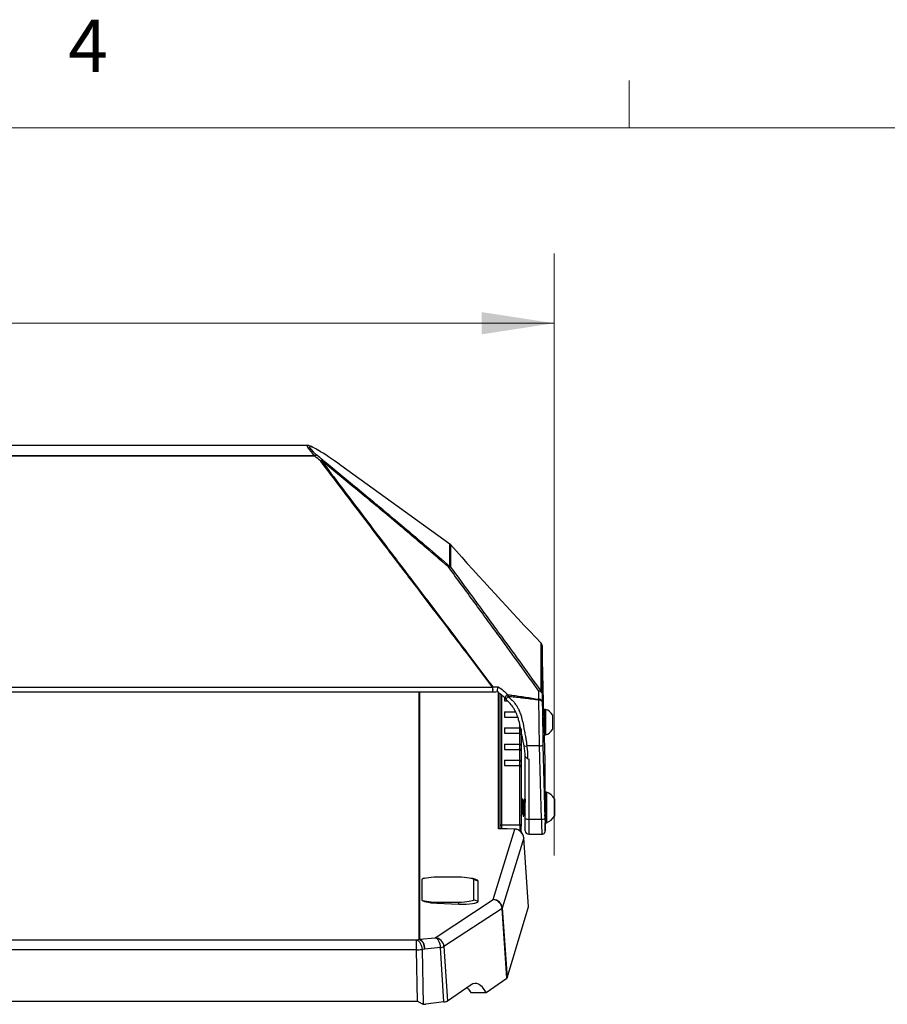
# Model space of a CAD drawing. Units: inches. Extents: x 0.4 to 16.6, y 0.2 to 10.8.
# Drawn here: x 9.4 to 10.9, y 9.1 to 10.8 of the extents above; entities that cross this region are included whole.
import ezdxf

# ---------------------------------------------------------------- set-up
doc = ezdxf.new("R2010")
doc.units = ezdxf.units.IN
doc.header["$MEASUREMENT"] = 0
doc.styles.add('SLDTEXTSTYLE0', font='TXT', dxfattribs={"width": 0.75})
doc.dimstyles.new('SLDDIMSTYLE1', dxfattribs={"dimtxt": 0.083333, "dimasz": 0.13, "dimexe": 0, "dimexo": 0.0625, "dimgap": 0.020833, "dimtad": 0, "dimtih": 1, "dimtoh": 1, "dimlfac": 12, "dimrnd": 1e-09, "dimzin": 12, "dimdsep": 46, "dimtxsty": 'SLDTEXTSTYLE0', "dimsah": 1, "dimcen": 0.09, "dimadec": 0, "dimazin": 3, "dimtfac": 1, "dimtofl": 0, "dimtmove": 0, "dimatfit": 3, "dimfxl": 0, "dimfrac": 2, "dimtolj": 1, "dimtzin": 12, "dimarcsym": 0})

# ---------------------------------------------------------------- blocks, each defined once
blk = doc.blocks.new('_D_11')
at = {"color": 7, "linetype": 'Continuous', "lineweight": 18}
for p, q in [((7.8715, 9.3264), (7.8715, 10.4168)), ((9.0224, 10.4135), (8.997, 10.4135)), ((8.997, 10.4135), (8.997, 10.2811)), ((9.2071, 10.4135), (9.2324, 10.4135)), ((9.2324, 10.4135), (9.2324, 10.2811)), ((10.3349, 9.338), (10.3349, 10.4168)), ((7.8715, 10.2918), (8.8933, 10.2918)), ((10.3349, 10.2918), (9.3361, 10.2918)), ((8.997, 10.2811), (9.0224, 10.2811)), ((9.2324, 10.2811), (9.2071, 10.2811))]:
    blk.add_line(p, q, dxfattribs=at)
for points in [[(7.8715, 10.2918), (8.0015, 10.2718), (8.0015, 10.3118)], [(10.3349, 10.2918), (10.2049, 10.3118), (10.2049, 10.2718)]]:
    blk.add_solid(points, dxfattribs=at)
at = {"color": 7, "linetype": 'Continuous', "lineweight": 18, "char_height": 0.08333, "attachment_point": 1, "style": 'SLDTEXTSTYLE0'}
for s, insert in [('751', (9.0224, 10.3885)), ('29.56', (8.9762, 10.2605))]:
    blk.add_mtext(s, dxfattribs=dict(at, insert=insert))

msp = doc.modelspace()

# ---------------------------------------------------------------- linework, layer by layer
at = {"color": 7, "linetype": 'Continuous', "lineweight": 18}
for p, q in [((10.469752, 10.642073), (10.469752, 10.726872)), ((0.626252, 10.642073), (16.376252, 10.642073))]:
    msp.add_line(p, q, dxfattribs=at)
at = {"color": 7, "linetype": 'Continuous', "lineweight": 25}
for p, q in [((9.893101, 10.072687), (8.335484, 10.072687)), ((8.32243, 10.054486), (9.906155, 10.054486)), ((9.906155, 10.053578), (8.32243, 10.053578)), ((9.906155, 10.053578), (9.906155, 10.054486)), ((10.148315, 9.896061), (9.952979, 10.037074)), ((9.953034, 10.036953), (9.952979, 10.037074)), ((10.14837, 9.89594), (9.953034, 10.036953)), ((10.14837, 9.855816), (10.14837, 9.89594)), ((10.149365, 9.895038), (10.149318, 9.895157)), ((10.149365, 9.895038), (10.149365, 9.854913)), ((10.311757, 9.718239), (10.311709, 9.718358)), ((10.311757, 9.632109), (10.311757, 9.718239)), ((10.316764, 9.589108), (10.313413, 9.714228)), ((10.313413, 9.714228), (10.313413, 9.628098)), ((8.004207, 9.639957), (10.224378, 9.639957)), ((10.224378, 9.639957), (10.224946, 9.640087)), ((10.224946, 9.640087), (10.234711, 9.640399)), ((8.004207, 9.631399), (10.224378, 9.631399)), ((10.238553, 9.391167), (10.238553, 9.627401)), ((10.245845, 9.620922), (10.245845, 9.615061)), ((10.245845, 9.615061), (10.251745, 9.615061)), ((10.313413, 9.628098), (10.31371, 9.613173)), ((10.319788, 9.599905), (10.317623, 9.599905)), ((10.317623, 9.599905), (10.317623, 9.553973)), ((10.319788, 9.599905), (10.319788, 9.553973)), ((10.245845, 9.595512), (10.245845, 9.586119)), ((10.245845, 9.586119), (10.269784, 9.586119)), ((10.332058, 9.590062), (10.332058, 9.563815)), ((10.245845, 9.566571), (10.273449, 9.566571)), ((10.245845, 9.566571), (10.245845, 9.557178)), ((10.276053, 9.564006), (10.276053, 9.554297)), ((10.316795, 9.565697), (10.317281, 9.566528)), ((10.317623, 9.557044), (10.317256, 9.570751)), ((10.245845, 9.557178), (10.273449, 9.557178)), ((10.273449, 9.537629), (10.273449, 9.557178)), ((10.276053, 9.554297), (10.276053, 9.535065)), ((10.317623, 9.553973), (10.319788, 9.553973)), ((10.318457, 9.525882), (10.317705, 9.553973)), ((10.245845, 9.537629), (10.273449, 9.537629)), ((10.245845, 9.537629), (10.245845, 9.528237)), ((10.245845, 9.528237), (10.273449, 9.528237)), ((10.273449, 9.508688), (10.273449, 9.528237)), ((10.276053, 9.535065), (10.276053, 9.525356)), ((10.308736, 9.534518), (10.286058, 9.534518)), ((10.312234, 9.40307), (10.308736, 9.534518)), ((10.314984, 9.535795), (10.318482, 9.404348)), ((10.276053, 9.525356), (10.276053, 9.506123)), ((10.283256, 9.404187), (10.283256, 9.515157)), ((10.288138, 9.511504), (10.289506, 9.510727)), ((10.289506, 9.510727), (10.289506, 9.40307)), ((10.245845, 9.508688), (10.273449, 9.508688)), ((10.245845, 9.508688), (10.245845, 9.499295)), ((10.245845, 9.499295), (10.273449, 9.499295)), ((10.273449, 9.393219), (10.273449, 9.499295)), ((10.276053, 9.506123), (10.276053, 9.496442)), ((10.276053, 9.496414), (10.276053, 9.390654)), ((10.319177, 9.494094), (10.319179, 9.493933)), ((10.319179, 9.45152), (10.319179, 9.493933)), ((10.277925, 9.439812), (10.277274, 9.439812)), ((10.283133, 9.439812), (10.282482, 9.439812)), ((10.283133, 9.439473), (10.283291, 9.439529)), ((10.283256, 9.43967), (10.283205, 9.439758)), ((10.321577, 9.45152), (10.319089, 9.45152)), ((10.319089, 9.45152), (10.319089, 9.396854)), ((10.321577, 9.45152), (10.321577, 9.396854)), ((10.335673, 9.439812), (10.335673, 9.408562)), ((10.280533, 9.436429), (10.279928, 9.436429)), ((10.277268, 9.411946), (10.277919, 9.411946)), ((10.279881, 9.408562), (10.280531, 9.408562)), ((10.282476, 9.411946), (10.283127, 9.411946)), ((10.283215, 9.412001), (10.283256, 9.41193)), ((10.283256, 9.382372), (10.283256, 9.404187)), ((10.318434, 9.411403), (10.318825, 9.412066)), ((10.264368, 9.385162), (10.235363, 9.385954)), ((10.264361, 9.385415), (10.237612, 9.386145)), ((10.238553, 9.38696), (10.238553, 9.391167)), ((10.238553, 9.38696), (10.238553, 9.38612)), ((10.240636, 9.393219), (10.273449, 9.393219)), ((10.276053, 9.381336), (10.276053, 9.390654)), ((10.289506, 9.40307), (10.312234, 9.40307)), ((10.319089, 9.396854), (10.321577, 9.396854)), ((10.319179, 9.382799), (10.319179, 9.396854)), ((10.225935, 9.259113), (10.264368, 9.385162)), ((10.28051, 9.369748), (10.242076, 9.243699)), ((10.276053, 9.381336), (10.276053, 9.380167)), ((10.289304, 9.246059), (10.28051, 9.369748)), ((10.289326, 9.246246), (10.280531, 9.369936)), ((10.289506, 9.376122), (10.312918, 9.376122)), ((10.319177, 9.38296), (10.319179, 9.382799)), ((10.124791, 9.299628), (10.164162, 9.299628)), ((10.098166, 9.294942), (10.098545, 9.29507)), ((10.098166, 9.294942), (10.098166, 9.25848)), ((10.098545, 9.258608), (10.098545, 9.29507)), ((10.102247, 9.297404), (10.101679, 9.297238)), ((10.193633, 9.295386), (10.186706, 9.297404)), ((10.190408, 9.29507), (10.190408, 9.258608)), ((10.198898, 9.292191), (10.190408, 9.29507)), ((10.198898, 9.25573), (10.198898, 9.292191)), ((10.098166, 9.25848), (10.098545, 9.258608)), ((10.121918, 9.190782), (10.225935, 9.259113)), ((10.164162, 9.254051), (10.124791, 9.254051)), ((10.124791, 9.252757), (10.124791, 9.254051)), ((10.124791, 9.252757), (10.164162, 9.251132)), ((10.164162, 9.251132), (10.164162, 9.254051)), ((10.198898, 9.25573), (10.190408, 9.258608)), ((10.250876, 9.11873), (10.289304, 9.246059)), ((10.24159, 9.243142), (10.137574, 9.17481)), ((10.250389, 9.118172), (10.24159, 9.243142)), ((10.242076, 9.243699), (10.250876, 9.11873)), ((8.140307, 9.187249), (10.088279, 9.187249)), ((10.088279, 9.187249), (10.093228, 9.187894)), ((10.088279, 9.169094), (10.088279, 9.187249)), ((10.09369, 9.187888), (10.121918, 9.190782)), ((10.137574, 9.17481), (10.143641, 9.077299)), ((10.088279, 9.169094), (8.140307, 9.169094)), ((10.090433, 9.076976), (10.088279, 9.169094)), ((10.103204, 9.170316), (10.098254, 9.169671)), ((10.098254, 9.169671), (10.100542, 9.071834)), ((10.131432, 9.17321), (10.103204, 9.170316)), ((10.137499, 9.075698), (10.131432, 9.17321)), ((10.186214, 9.106487), (10.143641, 9.077299)), ((10.213074, 9.092588), (10.250389, 9.118172)), ((10.185656, 9.092588), (10.213074, 9.092588)), ((8.138153, 9.076976), (10.090433, 9.076976)), ((10.137499, 9.075698), (10.105067, 9.071474))]:
    msp.add_line(p, q, dxfattribs=at)
at = {"color": 8, "linetype": 'Continuous', "lineweight": 25}
for p, q in [((10.14837, 9.89594), (10.148315, 9.896061)), ((10.224378, 9.639957), (10.224378, 9.631399)), ((10.093228, 9.187894), (10.093228, 9.631399)), ((10.09369, 9.631399), (10.09369, 9.187888)), ((10.235363, 9.385954), (10.235363, 9.629857)), ((10.240636, 9.625796), (10.240636, 9.393219)), ((10.245845, 9.595512), (10.265904, 9.595512)), ((10.273449, 9.566571), (10.273449, 9.573354)), ((10.273449, 9.557178), (10.273449, 9.566571)), ((10.273449, 9.528237), (10.273449, 9.537629)), ((10.273449, 9.499295), (10.273449, 9.508688)), ((10.319177, 9.45152), (10.319177, 9.494094)), ((10.240636, 9.393219), (10.240636, 9.386063)), ((10.273449, 9.393219), (10.273449, 9.382419)), ((10.289506, 9.40307), (10.289506, 9.376122)), ((10.319177, 9.38296), (10.319177, 9.396854)), ((10.264361, 9.385415), (10.264368, 9.385162)), ((10.28051, 9.369748), (10.280531, 9.369936))]:
    msp.add_line(p, q, dxfattribs=at)
at = {"color": 8, "linetype": 'Continuous', "lineweight": 25, "flags": 128}
msp.add_lwpolyline([(10.251639, 9.62629), (10.250412, 9.625702), (10.249259, 9.624832), (10.248281, 9.623754), (10.247564, 9.622565), (10.247171, 9.621369), (10.247137, 9.620272), (10.247464, 9.61937), (10.247692, 9.619081)], dxfattribs=at)
at = {"color": 7, "linetype": 'Continuous', "lineweight": 25, "flags": 128}
for points in [[(10.31371, 9.613173), (10.313571, 9.61381), (10.313203, 9.614418), (10.312619, 9.614972), (10.311842, 9.615453), (10.310899, 9.615843), (10.309828, 9.616125), (10.308668, 9.616292), (10.307462, 9.616334)], [(10.098545, 9.29507), (10.099049, 9.295959), (10.100543, 9.296814), (10.102968, 9.297602), (10.106232, 9.298293), (10.11021, 9.29886), (10.114747, 9.299281), (10.119671, 9.29954), (10.124791, 9.299628)], [(10.164162, 9.299628), (10.169282, 9.29954), (10.174206, 9.299281), (10.178743, 9.29886), (10.182721, 9.298293), (10.185985, 9.297602), (10.18841, 9.296814), (10.189904, 9.295959), (10.190408, 9.29507)], [(10.124791, 9.254051), (10.119671, 9.254138), (10.114747, 9.254398), (10.11021, 9.254819), (10.106232, 9.255386), (10.102968, 9.256076), (10.100543, 9.256864), (10.099049, 9.257719), (10.098545, 9.258608)], [(10.190408, 9.258608), (10.189904, 9.257719), (10.18841, 9.256864), (10.185985, 9.256076), (10.182721, 9.255386), (10.178743, 9.254819), (10.174206, 9.254398), (10.169282, 9.254138), (10.164162, 9.254051)], [(10.088279, 9.187249), (10.090144, 9.186529), (10.091944, 9.185259), (10.093615, 9.183482), (10.095099, 9.181261), (10.096343, 9.178674), (10.097305, 9.175812), (10.097949, 9.172776), (10.098254, 9.169671)], [(10.093228, 9.187894), (10.095094, 9.187174), (10.096893, 9.185903), (10.098565, 9.184126), (10.100048, 9.181906), (10.101293, 9.179319), (10.102254, 9.176457), (10.102899, 9.17342), (10.103204, 9.170316)], [(10.103204, 9.170316), (10.102959, 9.173393), (10.10238, 9.176404), (10.101486, 9.179246), (10.10031, 9.181822), (10.09889, 9.184042), (10.097275, 9.185832), (10.095522, 9.187128), (10.09369, 9.187888)], [(10.131432, 9.17321), (10.131187, 9.176286), (10.130608, 9.179298), (10.129714, 9.18214), (10.128538, 9.184715), (10.127118, 9.186936), (10.125503, 9.188725), (10.12375, 9.190022), (10.121918, 9.190782)]]:
    msp.add_lwpolyline(points, dxfattribs=at)
at = {"color": 7, "linetype": 'Continuous', "lineweight": 25}
for centre, radius, start, end in [((9.909002, 10.051189), 0.004356, 78.538172, 130.807486), ((9.910175, 10.050248), 0.00522, 93.368591, 140.356305), ((9.920693, 10.041452), 0.005168, 92.803638, 140.105945), ((9.922588, 10.034506), 0.011816, 112.438999, 119.736556), ((9.920891, 10.04277), 0.00387, 96.696757, 136.630518), ((10.144657, 9.890993), 0.00625, 41.773039, 54.1745), ((10.144724, 9.890919), 0.006205, 41.592413, 54.019576), ((10.147753, 9.852331), 0.003538, 79.967904, 127.17429), ((10.147259, 9.851388), 0.004106, 59.156081, 113.604001), ((10.144712, 9.850781), 0.006223, 41.611021, 54.000969), ((10.307165, 9.714067), 0.00625, 1.53427, 43.361895), ((10.307317, 9.714058), 0.006098, 1.594334, 43.273947), ((10.309021, 9.628347), 0.004652, 53.978441, 107.188867), ((10.307926, 9.627245), 0.005553, 8.839369, 92.887744), ((10.256452, 9.616578), 0.007608, 124.614803, 169.67039), ((10.330021, 9.610661), 0.023261, 161.871412, 165.88339), ((10.308201, 9.612333), 0.005573, 8.664284, 92.945811), ((10.307317, 9.627929), 0.006098, 1.594334, 43.273947), ((10.311449, 9.576939), 0.024433, 32.487506, 70.043573), ((10.273468, 9.563986), 0.002584, 0.437586, 90.438135), ((10.311449, 9.576939), 0.024433, 289.956427, 327.512494), ((10.273468, 9.535044), 0.002585, 0.444438, 90.431282), ((10.283504, 9.5409), 0.006874, 250.768852, 291.807478), ((10.190297, 9.515154), 0.092959, 0.001527, 11.954469), ((10.190461, 9.514276), 0.097716, 358.37445, 11.955055), ((10.309992, 9.544292), 0.009855, 262.67669, 300.432462), ((10.273468, 9.506103), 0.002584, 0.441977, 90.438112), ((10.310784, 9.424187), 0.029387, 32.120061, 68.452287), ((10.287994, 9.412656), 0.009704, 240.777906, 278.966609), ((10.31349, 9.412845), 0.009855, 262.677069, 300.432083), ((10.310784, 9.424187), 0.029387, 291.547713, 327.879939), ((10.240621, 9.391151), 0.002068, 89.56837, 179.556448), ((10.273468, 9.390635), 0.002584, 0.437586, 90.438135), ((10.263906, 9.368754), 0.016667, 4.067057, 88.436057), ((10.263835, 9.368445), 0.016725, 4.469906, 88.173538), ((10.289506, 9.382372), 0.00625, 180, 270), ((10.224483, 9.242032), 0.017143, 3.712767, 85.143321), ((10.225402, 9.242396), 0.016725, 4.469929, 88.173861), ((10.240958, 9.244183), 0.001219, 301.249698, 336.594995), ((10.093228, 9.170842), 0.017052, 88.44774, 89.999887), ((10.120467, 9.1737), 0.017143, 3.712974, 85.143114), ((10.129041, 9.194963), 0.021884, 276.272162, 292.947825), ((10.085613, 9.30162), 0.132553, 271.152372, 275.472564)]:
    msp.add_arc(centre, radius, start, end, dxfattribs=at)
at = {"color": 8, "linetype": 'Continuous', "lineweight": 25}
for centre, radius, start, end in [((10.212126, 9.636145), 0.013412, 339.300625, 17.093933), ((10.275178, 9.38212), 0.001175, 274.375773, 318.14797)]:
    msp.add_arc(centre, radius, start, end, dxfattribs=at)
for centre, major_axis, ratio, start_param, end_param in [((9.955111, 10.027634), (0.059132, -0.043454), 0.0859844, 2.44020508, 3.9066331), ((9.951398, 10.022687), (0.059085, -0.049724), 0.08873046, 3.03654645, 3.91806517), ((10.312234, 9.408931), (-0.000684, 0.032808), 0.00378459, 1.75029825, 3.14147112), ((10.318482, 9.409091), (-0.000684, 0.026558), 0.00467415, 2.9584386, 3.32105308)]:
    msp.add_ellipse(centre, major_axis=major_axis, ratio=ratio, start_param=start_param, end_param=end_param, dxfattribs=at)
at = {"color": 7, "linetype": 'Continuous', "lineweight": 25}
for centre, major_axis, ratio, start_param, end_param in [((9.951398, 10.022687), (0.059085, -0.049724), 0.08873046, 3.02089702, 3.03654645), ((9.955111, 10.027634), (0.059132, -0.043454), 0.0859844, 1.6689625, 2.44020508), ((8.459782, 10.871345), (2.26113, -1.655314), 0.08588777, 0.93508413, 0.94116205), ((8.463494, 10.876292), (2.261086, -1.661581), 0.0859844, 0.93539321, 0.94147113), ((16.765635, 15.543851), (8.784067, 0), 0.97764866, 3.85945634, 3.88712702), ((10.31651, 9.576939), (-0.000268, 0.010417), 0.00467415, 0.17946043, 1.95633542), ((10.31651, 9.576939), (-0.000268, 0.010417), 0.00467415, 3.14147222, 3.25769807), ((10.273449, 9.554297), (0, 0.002881), 0.90383428, 4.71238898, 6.28318531), ((10.273449, 9.525355), (0, 0.002881), 0.90383428, 4.71238898, 6.28318531), ((10.318482, 9.520225), (-0.000684, 0.026558), 0.00467415, 3.32105308, 4.926913), ((10.273449, 9.496414), (0, 0.002881), 0.90383428, 4.71238898, 6.28318531), ((10.318142, 9.424187), (-0.000403, 0.015625), 0.00467415, 5.83033959, 6.46264574), ((10.318142, 9.424187), (-0.000403, 0.015625), 0.00467415, 0.17946043, 3.73269844), ((10.318482, 9.409091), (-0.000684, 0.026558), 0.00467415, 1.75025676, 2.9584386), ((10.127123, 9.294151), (0.028957, -0.000815), 0.17295149, 2.64875405, 3.14646038), ((10.16675, 9.293069), (0.032147, -0.000905), 0.17295149, 0.00486773, 0.58525865), ((10.127123, 9.257689), (0.028957, -0.000815), 0.17295149, 3.14646038, 4.63665333), ((10.16675, 9.256607), (0.032147, -0.000905), 0.17295149, 4.63665333, 6.28805304), ((10.27262, 9.24621), (0.016707, 0), 0.17322402, 6.23095309, 6.29550143), ((10.198236, 8.942352), (-0.004841, 0.166662), 0.26175127, 5.82781206, 6.45011466), ((10.234192, 9.118883), (0.016707, -0.000002), 0.17324017, 6.03574868, 6.23097276), ((10.104338, 9.077629), (0.008318, 0.001202), 0.73736022, 4.13518887, 4.69345672), ((10.127452, 9.078016), (0.016698, -0.000008), 0.17346423, 5.35809388, 6.03560589)]:
    msp.add_ellipse(centre, major_axis=major_axis, ratio=ratio, start_param=start_param, end_param=end_param, dxfattribs=at)
for points, knots in [([(9.911839, 10.064503), (9.911053, 10.064973), (9.908382, 10.066572), (9.904385, 10.068731), (9.900004, 10.07091), (9.896805, 10.072054), (9.89485, 10.072641), (9.89382, 10.072633), (9.893662, 10.072632)], [0, 0, 0, 0, 0.10853639, 0.36860602, 0.60929005, 0.84477658, 0.97615014, 1, 1, 1, 1]), ([(10.224378, 9.639957), (10.214954, 9.652478), (10.196106, 9.67752), (10.162706, 9.721575), (10.124182, 9.772194), (10.079854, 9.83028), (10.034037, 9.89031), (9.991167, 9.946581), (9.952009, 9.998117), (9.928488, 10.029217), (9.916727, 10.044767)], [0, 0, 0, 0, 0.10243307, 0.20486747, 0.3489401, 0.49301649, 0.6398892, 0.78676469, 0.89338215, 1, 1, 1, 1]), ([(9.918078, 10.045428), (9.929812, 10.029857), (9.953279, 9.998715), (9.992345, 9.947111), (10.03511, 9.890767), (10.08081, 9.830661), (10.125019, 9.772503), (10.16344, 9.721821), (10.196749, 9.677705), (10.215547, 9.652626), (10.224946, 9.640087)], [0, 0, 0, 0, 0.10661014, 0.21321986, 0.36008444, 0.50694625, 0.65100942, 0.79506874, 0.89753491, 1, 1, 1, 1]), ([(10.145615, 9.855151), (10.131624, 9.867157), (10.096884, 9.896967), (10.040018, 9.944902), (9.978112, 9.99637), (9.937076, 10.029904), (9.918078, 10.045428)], [0, 0, 0, 0, 0.19201669, 0.47676097, 0.75776594, 1, 1, 1, 1]), ([(9.92044, 10.046614), (9.939468, 10.031047), (9.980572, 9.99742), (10.042583, 9.945812), (10.099549, 9.897746), (10.134352, 9.867855), (10.14837, 9.855816)], [0, 0, 0, 0, 0.24221307, 0.52320897, 0.80796433, 1, 1, 1, 1]), ([(10.307646, 9.632791), (10.296249, 9.64862), (10.273432, 9.680306), (10.242132, 9.723317), (10.214954, 9.760537), (10.184731, 9.801829), (10.161268, 9.833813), (10.145615, 9.855151)], [0, 0, 0, 0, 0.22694799, 0.45430504, 0.59058201, 0.72685971, 1, 1, 1, 1]), ([(10.149365, 9.854913), (10.165016, 9.83358), (10.188511, 9.801557), (10.218799, 9.760183), (10.246049, 9.722873), (10.277438, 9.679751), (10.300311, 9.647999), (10.311757, 9.632109)], [0, 0, 0, 0, 0.27251732, 0.4090803, 0.54564236, 0.77262225, 1, 1, 1, 1]), ([(10.234711, 9.640399), (10.234709, 9.640393), (10.234568, 9.64011), (10.234245, 9.639369), (10.233747, 9.638008), (10.233275, 9.636443), (10.232908, 9.63494), (10.232665, 9.633561), (10.232584, 9.632437), (10.232675, 9.631747), (10.232858, 9.631719), (10.232939, 9.631707)], [0, 0, 0, 0, 0.00230753, 0.11542766, 0.25760099, 0.3867779, 0.50733692, 0.62663753, 0.75358898, 0.89072155, 1, 1, 1, 1]), ([(10.234711, 9.640399), (10.237831, 9.638205), (10.244127, 9.633778), (10.24912, 9.628801), (10.251639, 9.62629)], [0, 0, 0, 0, 0.4955129, 1, 1, 1, 1]), ([(10.307914, 9.617899), (10.307868, 9.620491), (10.307779, 9.625437), (10.307689, 9.63042), (10.307646, 9.632791)], [0, 0, 0, 0, 0.52430079, 1, 1, 1, 1]), ([(10.224331, 9.631399), (10.224375, 9.631399), (10.22449, 9.631399), (10.224603, 9.631404), (10.224673, 9.631407)], [0, 0, 0, 0, 0.39090065, 1, 1, 1, 1]), ([(10.224674, 9.631404), (10.225951, 9.631444), (10.228706, 9.631531), (10.231462, 9.631617), (10.232941, 9.631664)], [0, 0, 0, 0, 0.46360354, 1, 1, 1, 1]), ([(10.248124, 9.618742), (10.245895, 9.620974), (10.241407, 9.625468), (10.235955, 9.629656), (10.233014, 9.631663), (10.232994, 9.631677)], [0, 0, 0, 0, 0.4949998, 0.99647344, 1, 1, 1, 1]), ([(10.247378, 9.619426), (10.24753, 9.619258), (10.247977, 9.618765), (10.248512, 9.618293), (10.248863, 9.617982)], [0, 0, 0, 0, 0.341894283, 1, 1, 1, 1]), ([(10.28124, 9.534409), (10.281172, 9.534726), (10.281006, 9.535501), (10.280716, 9.53679), (10.280374, 9.538402), (10.279972, 9.540319), (10.279507, 9.542579), (10.278975, 9.545217), (10.278349, 9.548403), (10.277577, 9.552486), (10.276595, 9.55788), (10.275178, 9.565713), (10.273485, 9.573971), (10.271047, 9.582974), (10.268632, 9.589701), (10.26567, 9.596226), (10.262231, 9.602408), (10.25706, 9.609986), (10.251608, 9.615346), (10.248967, 9.617943)], [0, 0, 0, 0, 0.00520451, 0.01271206, 0.02021396, 0.0345277, 0.05548176, 0.08092154, 0.11774027, 0.17165876, 0.25142551, 0.37071455, 0.56855168, 0.6683142, 0.76790014, 0.82166565, 0.87638213, 0.94011622, 1, 1, 1, 1]), ([(10.251639, 9.62629), (10.254144, 9.625965), (10.264816, 9.624579), (10.283641, 9.622016), (10.299823, 9.619271), (10.307914, 9.617899)], [0, 0, 0, 0, 0.13297731, 0.56643082, 1, 1, 1, 1]), ([(10.251639, 9.62629), (10.251702, 9.62575), (10.251818, 9.624759), (10.252033, 9.62344), (10.25213, 9.62284)], [0, 0, 0, 0, 0.54518089, 1, 1, 1, 1]), ([(10.25213, 9.62284), (10.254902, 9.620652), (10.260605, 9.616151), (10.266097, 9.609065), (10.269695, 9.603094), (10.272813, 9.596621), (10.275344, 9.589871), (10.277906, 9.580733), (10.279688, 9.572324), (10.28118, 9.564279), (10.282213, 9.558688), (10.283027, 9.554382), (10.283688, 9.55093), (10.284255, 9.547931), (10.284766, 9.545095), (10.285213, 9.542241), (10.285559, 9.539099), (10.285645, 9.536641), (10.286058, 9.534853), (10.286058, 9.534518), (10.286058, 9.534518)], [0, 0, 0, 0, 0.0551541, 0.11347312, 0.1636373, 0.2152215, 0.31044382, 0.40585842, 0.59980353, 0.71697472, 0.79607297, 0.85034965, 0.88834907, 0.91572092, 0.94017242, 0.96027112, 0.97583717, 0.99267175, 0.99999858, 1, 1, 1, 1]), ([(10.307462, 9.616334), (10.29936, 9.617443), (10.283145, 9.619663), (10.264651, 9.621597), (10.254307, 9.622624), (10.25213, 9.62284)], [0, 0, 0, 0, 0.44089428, 0.88236434, 1, 1, 1, 1]), ([(10.308736, 9.534518), (10.308736, 9.534518), (10.308736, 9.535124), (10.308682, 9.537327), (10.308689, 9.540169), (10.30864, 9.544002), (10.308567, 9.548482), (10.308492, 9.553176), (10.3084, 9.559526), (10.308307, 9.566973), (10.30821, 9.575393), (10.308106, 9.583597), (10.307984, 9.592016), (10.307855, 9.599342), (10.307719, 9.606001), (10.307612, 9.610746), (10.30751, 9.614551), (10.307462, 9.616334)], [0, 0, 0, 0, 0.000001533, 0.014254316, 0.030672839, 0.049595856, 0.087745446, 0.148566289, 0.209605906, 0.360053725, 0.510611419, 0.661105403, 0.770813425, 0.880250354, 0.921850947, 0.963368678, 1, 1, 1, 1]), ([(10.31371, 9.613173), (10.313757, 9.611053), (10.313855, 9.606708), (10.313964, 9.601345), (10.3141, 9.594259), (10.314229, 9.586603), (10.314352, 9.578005), (10.314456, 9.56974), (10.314552, 9.561336), (10.314647, 9.553967), (10.314736, 9.547835), (10.314808, 9.543694), (10.314878, 9.540155), (10.314922, 9.538161), (10.314953, 9.536956), (10.314971, 9.536268), (10.314984, 9.535795)], [0, 0, 0, 0, 0.044586148, 0.091430243, 0.138358739, 0.254280678, 0.370482285, 0.524722268, 0.679025674, 0.833217568, 0.8918338, 0.950225814, 0.979534979, 0.98813512, 0.99184633, 1, 1, 1, 1]), ([(10.317298, 9.590029), (10.31704, 9.589583), (10.316682, 9.588966), (10.316324, 9.58835), (10.316225, 9.588179)], [0, 0, 0, 0, 0.723047315, 1, 1, 1, 1]), ([(10.316279, 9.584681), (10.316299, 9.584496), (10.316406, 9.583555), (10.316597, 9.580672), (10.316854, 9.576616), (10.31711, 9.572538), (10.317366, 9.56905), (10.317537, 9.567787), (10.317623, 9.567155)], [0, 0, 0, 0, 0.04664595, 0.23731915, 0.42799142, 0.61866348, 0.80933423, 1, 1, 1, 1]), ([(10.316564, 9.573159), (10.316575, 9.572984), (10.316672, 9.571473), (10.316854, 9.569185), (10.317082, 9.567014), (10.317225, 9.566792), (10.317283, 9.566703)], [0, 0, 0, 0, 0.04688456, 0.40337774, 0.75986054, 1, 1, 1, 1]), ([(10.288138, 9.511504), (10.287527, 9.511863), (10.286305, 9.512582), (10.28471, 9.513677), (10.283629, 9.514561), (10.283276, 9.514998), (10.283259, 9.515132), (10.283256, 9.515157)], [0, 0, 0, 0, 0.2552102, 0.5109739, 0.74846348, 0.95298247, 1, 1, 1, 1]), ([(10.277209, 9.43976), (10.27688, 9.439193), (10.276495, 9.438529), (10.276109, 9.437865), (10.276053, 9.437768)], [0, 0, 0, 0, 0.85362832, 1, 1, 1, 1]), ([(10.277274, 9.439474), (10.277325, 9.439551), (10.277492, 9.439803), (10.277777, 9.437328), (10.278117, 9.432583), (10.278475, 9.426235), (10.27881, 9.419576), (10.279173, 9.413646), (10.279503, 9.409822), (10.279756, 9.408154), (10.279875, 9.408602), (10.279881, 9.408621)], [0, 0, 0, 0, 0.05887437, 0.19251997, 0.32548677, 0.45966675, 0.59224756, 0.72677626, 0.85913266, 0.9938226, 1, 1, 1, 1]), ([(10.277925, 9.439473), (10.277977, 9.439548), (10.278146, 9.439787), (10.278433, 9.43728), (10.278746, 9.432899), (10.279038, 9.427757), (10.279306, 9.4228), (10.279553, 9.417972), (10.279828, 9.41374), (10.280076, 9.410641), (10.280274, 9.408978), (10.280384, 9.408895), (10.280404, 9.408879)], [0, 0, 0, 0, 0.06356445, 0.20371394, 0.34302776, 0.44865047, 0.55450506, 0.65862976, 0.76502888, 0.86931497, 0.97495347, 1, 1, 1, 1]), ([(10.279969, 9.436358), (10.27964, 9.436925), (10.278982, 9.438058), (10.278325, 9.439191), (10.277996, 9.439758)], [0, 0, 0, 0, 0.49978278, 1, 1, 1, 1]), ([(10.282417, 9.43976), (10.282088, 9.439193), (10.281431, 9.43806), (10.280773, 9.436928), (10.280444, 9.436362)], [0, 0, 0, 0, 0.50021589, 1, 1, 1, 1]), ([(10.282482, 9.439474), (10.282533, 9.439549), (10.2827, 9.439792), (10.282961, 9.437648), (10.283166, 9.434639), (10.283256, 9.433315)], [0, 0, 0, 0, 0.19777141, 0.64671626, 1, 1, 1, 1]), ([(10.318875, 9.43976), (10.318547, 9.439193), (10.318175, 9.438553), (10.317803, 9.437913), (10.317761, 9.437839)], [0, 0, 0, 0, 0.88502119, 1, 1, 1, 1]), ([(10.276053, 9.431786), (10.276091, 9.431395), (10.276243, 9.429809), (10.276522, 9.425739), (10.276857, 9.420579), (10.27722, 9.415961), (10.27755, 9.412799), (10.277797, 9.411941), (10.277916, 9.411947), (10.277919, 9.411947)], [0, 0, 0, 0, 0.06141585, 0.24908742, 0.43450718, 0.62266186, 0.80777594, 0.99615969, 1, 1, 1, 1]), ([(10.276053, 9.423001), (10.276105, 9.422221), (10.276271, 9.419712), (10.276569, 9.416024), (10.276869, 9.412934), (10.277073, 9.412476), (10.277159, 9.412283)], [0, 0, 0, 0, 0.14331226, 0.46065021, 0.77285995, 1, 1, 1, 1]), ([(10.279967, 9.436197), (10.279988, 9.436213), (10.280126, 9.436322), (10.280381, 9.434441), (10.280722, 9.430775), (10.28108, 9.425795), (10.281414, 9.420552), (10.281777, 9.416016), (10.282077, 9.412935), (10.282281, 9.412476), (10.282367, 9.412283)], [0, 0, 0, 0, 0.026708, 0.17179747, 0.3161431, 0.4618134, 0.60573565, 0.75178074, 0.89546554, 1, 1, 1, 1]), ([(10.280529, 9.436165), (10.28058, 9.436225), (10.280747, 9.436422), (10.281033, 9.434483), (10.281373, 9.430765), (10.281731, 9.425794), (10.282065, 9.420564), (10.282428, 9.415965), (10.282759, 9.412798), (10.283006, 9.411941), (10.283125, 9.411947), (10.283127, 9.411947)], [0, 0, 0, 0, 0.05893604, 0.19306098, 0.32650615, 0.46117259, 0.59422303, 0.72923595, 0.86206704, 0.99724433, 1, 1, 1, 1]), ([(10.317951, 9.428959), (10.31803, 9.427901), (10.318226, 9.425276), (10.318524, 9.420559), (10.318839, 9.41651), (10.319021, 9.414775), (10.319089, 9.414123)], [0, 0, 0, 0, 0.20467225, 0.507735, 0.8152679, 1, 1, 1, 1]), ([(10.276053, 9.410191), (10.276094, 9.410262), (10.276463, 9.410885), (10.276831, 9.411511), (10.277159, 9.412066)], [0, 0, 0, 0, 0.11264576, 1, 1, 1, 1]), ([(10.280405, 9.408741), (10.280732, 9.409295), (10.281386, 9.410401), (10.28204, 9.411511), (10.282367, 9.412066)], [0, 0, 0, 0, 0.50006252, 1, 1, 1, 1]), ([(10.318307, 9.4155), (10.318394, 9.414581), (10.318562, 9.412802), (10.31874, 9.412452), (10.318826, 9.412283)], [0, 0, 0, 0, 0.51604938, 1, 1, 1, 1]), ([(10.235363, 9.385954), (10.235367, 9.385956), (10.23549, 9.38604), (10.236224, 9.386513), (10.237313, 9.386847), (10.238351, 9.38658), (10.238498, 9.385938), (10.238553, 9.385696)], [0, 0, 0, 0, 0.003024688, 0.088349759, 0.526560358, 0.821121698, 1, 1, 1, 1]), ([(10.312823, 9.376163), (10.312905, 9.376149), (10.313759, 9.376001), (10.315256, 9.376487), (10.316895, 9.377444), (10.317965, 9.378597), (10.318617, 9.379717), (10.318961, 9.380687), (10.319102, 9.381405), (10.319147, 9.381807), (10.319165, 9.38205), (10.319175, 9.382293), (10.319179, 9.382506), (10.319179, 9.382698), (10.319179, 9.382799)], [0, 0, 0, 0, 0.01883138, 0.19391507, 0.33088957, 0.44510937, 0.54149426, 0.6200976, 0.67687673, 0.7105504, 0.74110031, 0.7868854, 0.88819359, 1, 1, 1, 1]), ([(10.17866, 9.101308), (10.179077, 9.100937), (10.181409, 9.098866), (10.183741, 9.095419), (10.185656, 9.092588)], [0, 0, 0, 0, 0.17894851, 1, 1, 1, 1]), ([(10.090433, 9.076976), (10.090446, 9.076968), (10.092421, 9.075783), (10.095942, 9.073661), (10.099157, 9.072384), (10.100542, 9.071834)], [0, 0, 0, 0, 0.003860946, 0.570781868, 1, 1, 1, 1])]:
    msp.add_open_spline(points, degree=3, knots=knots, dxfattribs=at)
at = {"color": 8, "linetype": 'Continuous', "lineweight": 25}
msp.add_open_spline([(10.237606, 9.385924), (10.237184, 9.386016), (10.236476, 9.386171), (10.235691, 9.386012), (10.235373, 9.385955), (10.235363, 9.385954)], degree=3, knots=[0, 0, 0, 0, 0.58856089, 0.98723713, 1, 1, 1, 1], dxfattribs=at)

# ---------------------------------------------------------------- texts
at = {"color": 7, "linetype": 'Continuous', "lineweight": 0, "insert": (9.464299, 10.835656), "char_height": 0.09375, "attachment_point": 1, "style": 'SLDTEXTSTYLE0'}
msp.add_mtext('4', dxfattribs=at)

# ---------------------------------------------------------------- dimensions: what is measured, and where the dimension line sits
at = {"color": 7, "linetype": 'Continuous', "lineweight": 18}
dim = msp.add_linear_dim(base=(10.334851, 10.291773), p1=(7.871476, 9.276354), p2=(10.334851, 9.287957), dimstyle='SLDDIMSTYLE1', dxfattribs=at)
dim.commit()
dim.dimension.update_dxf_attribs({"geometry": '_D_11', "text_midpoint": (9.114717, 10.291773), "dimtype": 160})

doc.saveas('drawing.dxf')
